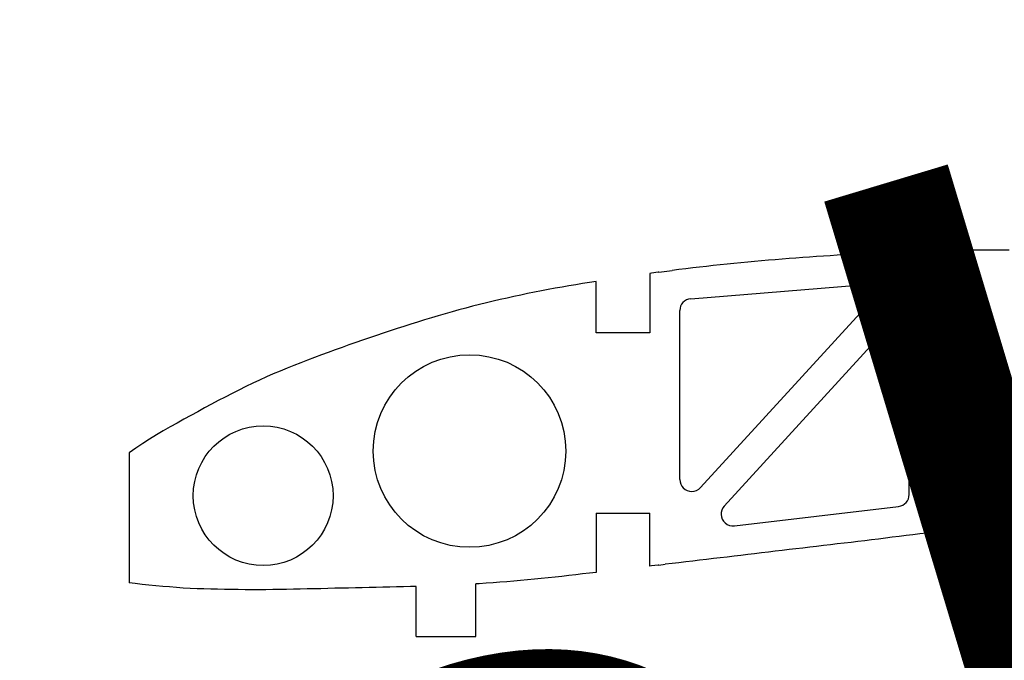
# Model space of a CAD drawing. Units: inches. Extents: x -1239 to 1461, y -325 to 475.
# Drawn here: x 552 to 717, y 247 to 354 of the extents above; entities that cross this region are included whole.
import ezdxf

# ---------------------------------------------------------------- set-up
doc = ezdxf.new("R2010")
doc.units = ezdxf.units.IN
doc.header["$MEASUREMENT"] = 0
doc.layers.add('SLD-0', color=7, linetype='Continuous')

# ---------------------------------------------------------------- blocks, each defined once
blk = doc.blocks.new('block 14')
at = {"layer": 'SLD-0', "color": 7, "lineweight": 25, "true_color": 0xffffff}
blk.add_lwpolyline([(618.71, 251.36), (628.71, 251.36)], dxfattribs=at)
blk = doc.blocks.new('block 972')
at = {"layer": 'SLD-0', "color": 7, "lineweight": 25, "true_color": 0xffffff}
blk.add_open_spline([(694.16, 306.72), (694.9, 307.54), (694.85, 308.8), (694.03, 309.55), (693.62, 309.93), (693.07, 310.11), (692.52, 310.07)], degree=3, knots=[0, 0, 0, 0, 1, 1, 1, 2, 2, 2, 2], dxfattribs=at)
blk = doc.blocks.new('block 973')
at = {"layer": 'SLD-0', "color": 7, "lineweight": 25, "true_color": 0xffffff}
blk.add_open_spline([(664.61, 307.79), (663.58, 307.7), (662.78, 306.84), (662.78, 305.8)], degree=3, dxfattribs=at)
blk = doc.blocks.new('block 976')
at = {"layer": 'SLD-0', "color": 7, "lineweight": 25, "true_color": 0xffffff}
blk.add_lwpolyline([(570.78, 282.05), (570.78, 279.37), (570.78, 277.36), (570.78, 275.36), (570.78, 273.36), (570.78, 271.35), (570.78, 269.35), (570.78, 267.35), (570.78, 265.35), (570.78, 263.34), (570.78, 261.34), (570.78, 260.31)], dxfattribs=at)
blk = doc.blocks.new('block 980')
at = {"layer": 'SLD-0', "color": 7, "lineweight": 25, "true_color": 0xffffff}
blk.add_lwpolyline([(659.28, 312.22), (661.49, 312.51)], dxfattribs=at)
blk = doc.blocks.new('block 981')
at = {"layer": 'SLD-0', "color": 7, "lineweight": 25, "true_color": 0xffffff}
blk.add_lwpolyline([(659.28, 263.27), (660.34, 263.4)], dxfattribs=at)
blk = doc.blocks.new('block 985')
at = {"layer": 'SLD-0', "color": 7, "lineweight": 25, "true_color": 0xffffff}
blk.add_lwpolyline([(628.71, 251.36), (628.71, 260.12)], dxfattribs=at)
blk = doc.blocks.new('block 986')
at = {"layer": 'SLD-0', "color": 7, "lineweight": 25, "true_color": 0xffffff}
blk.add_lwpolyline([(618.71, 251.36), (618.71, 259.71)], dxfattribs=at)
blk = doc.blocks.new('block 991')
at = {"layer": 'SLD-0', "color": 7, "lineweight": 25, "true_color": 0xffffff}
blk.add_open_spline([(643.73, 282.33), (643.73, 291.21), (636.53, 298.42), (627.65, 298.42), (618.76, 298.42), (611.56, 291.21), (611.56, 282.33), (611.56, 273.44), (618.76, 266.24), (627.65, 266.24), (636.53, 266.24), (643.73, 273.44), (643.73, 282.33), (643.73, 282.33), (643.73, 282.33), (643.73, 282.33)], degree=3, knots=[0, 0, 0, 0, 1, 1, 1, 2, 2, 2, 3, 3, 3, 4, 4, 4, 5, 5, 5, 5], dxfattribs=at)
blk = doc.blocks.new('block 992')
at = {"layer": 'SLD-0', "color": 7, "lineweight": 25, "true_color": 0xffffff}
blk.add_open_spline([(604.84, 274.86), (604.84, 281.31), (599.62, 286.54), (593.17, 286.54), (586.72, 286.54), (581.49, 281.31), (581.49, 274.86), (581.49, 268.41), (586.72, 263.19), (593.17, 263.19), (599.62, 263.19), (604.84, 268.41), (604.84, 274.86), (604.84, 274.86), (604.84, 274.86), (604.84, 274.86)], degree=3, knots=[0, 0, 0, 0, 1, 1, 1, 2, 2, 2, 3, 3, 3, 4, 4, 4, 5, 5, 5, 5], dxfattribs=at)
blk = doc.blocks.new('block 993')
at = {"layer": 'SLD-0', "color": 7, "lineweight": 25, "true_color": 0xffffff}
blk.add_open_spline([(715.61, 287.84), (715.61, 290.32), (713.59, 292.34), (711.11, 292.34), (708.62, 292.34), (706.61, 290.32), (706.61, 287.84), (706.61, 285.35), (708.62, 283.34), (711.11, 283.34), (713.59, 283.34), (715.61, 285.35), (715.61, 287.84), (715.61, 287.84), (715.61, 287.84), (715.61, 287.84)], degree=3, knots=[0, 0, 0, 0, 1, 1, 1, 2, 2, 2, 3, 3, 3, 4, 4, 4, 5, 5, 5, 5], dxfattribs=at)
blk = doc.blocks.new('block 997')
at = {"layer": 'SLD-0', "color": 7, "lineweight": 25, "true_color": 0xffffff}
blk.add_lwpolyline([(701.11, 275.06), (701.11, 301.77)], dxfattribs=at)
blk = doc.blocks.new('block 998')
at = {"layer": 'SLD-0', "color": 7, "lineweight": 25, "true_color": 0xffffff}
blk.add_open_spline([(699.35, 273.08), (700.35, 273.2), (701.11, 274.05), (701.11, 275.06)], degree=3, dxfattribs=at)
blk = doc.blocks.new('block 999')
at = {"layer": 'SLD-0', "color": 7, "lineweight": 25, "true_color": 0xffffff}
blk.add_open_spline([(701.11, 301.77), (701.11, 302.87), (700.21, 303.77), (699.11, 303.77), (698.55, 303.77), (698.01, 303.53), (697.63, 303.12)], degree=3, knots=[0, 0, 0, 0, 1, 1, 1, 2, 2, 2, 2], dxfattribs=at)
blk = doc.blocks.new('block 1000')
at = {"layer": 'SLD-0', "color": 7, "lineweight": 25, "true_color": 0xffffff}
blk.add_lwpolyline([(670.21, 273.14), (697.63, 303.12)], dxfattribs=at)
blk = doc.blocks.new('block 1017')
at = {"layer": 'SLD-0', "color": 7, "lineweight": 25, "true_color": 0xffffff}
blk.add_lwpolyline([(664.61, 307.79), (692.52, 310.07)], dxfattribs=at)
blk = doc.blocks.new('block 1018')
at = {"layer": 'SLD-0', "color": 7, "lineweight": 25, "true_color": 0xffffff}
blk.add_lwpolyline([(671.92, 269.81), (699.35, 273.08)], dxfattribs=at)
blk = doc.blocks.new('block 1019')
at = {"layer": 'SLD-0', "color": 7, "lineweight": 25, "true_color": 0xffffff}
blk.add_open_spline([(670.21, 273.14), (669.47, 272.33), (669.52, 271.06), (670.34, 270.32), (670.77, 269.92), (671.35, 269.74), (671.92, 269.81)], degree=3, knots=[0, 0, 0, 0, 1, 1, 1, 2, 2, 2, 2], dxfattribs=at)
blk = doc.blocks.new('block 1080')
at = {"layer": 'SLD-0', "color": 7, "lineweight": 25, "true_color": 0xffffff}
blk.add_lwpolyline([(657.78, 302.06), (648.78, 302.06)], dxfattribs=at)
blk = doc.blocks.new('block 1081')
at = {"layer": 'SLD-0', "color": 7, "lineweight": 25, "true_color": 0xffffff}
blk.add_lwpolyline([(648.78, 271.94), (657.78, 271.94)], dxfattribs=at)
blk = doc.blocks.new('block 1690')
at = {"layer": 'SLD-0', "color": 7, "lineweight": 25, "true_color": 0xffffff}
blk.add_lwpolyline([(717.81, 315.92), (716.66, 315.92)], dxfattribs=at)
blk = doc.blocks.new('block 1691')
at = {"layer": 'SLD-0', "color": 7, "lineweight": 25, "true_color": 0xffffff}
blk.add_lwpolyline([(716.66, 315.92), (715.51, 315.91)], dxfattribs=at)
blk = doc.blocks.new('block 1692')
at = {"layer": 'SLD-0', "color": 7, "lineweight": 25, "true_color": 0xffffff}
blk.add_lwpolyline([(715.51, 315.91), (714.36, 315.91)], dxfattribs=at)
blk = doc.blocks.new('block 1693')
at = {"layer": 'SLD-0', "color": 7, "lineweight": 25, "true_color": 0xffffff}
blk.add_lwpolyline([(714.36, 315.91), (713.21, 315.9)], dxfattribs=at)
blk = doc.blocks.new('block 1694')
at = {"layer": 'SLD-0', "color": 7, "lineweight": 25, "true_color": 0xffffff}
blk.add_lwpolyline([(713.21, 315.9), (712.06, 315.88)], dxfattribs=at)
blk = doc.blocks.new('block 1695')
at = {"layer": 'SLD-0', "color": 7, "lineweight": 25, "true_color": 0xffffff}
blk.add_lwpolyline([(712.06, 315.88), (710.91, 315.87)], dxfattribs=at)
blk = doc.blocks.new('block 1696')
at = {"layer": 'SLD-0', "color": 7, "lineweight": 25, "true_color": 0xffffff}
blk.add_lwpolyline([(710.91, 315.87), (709.76, 315.85)], dxfattribs=at)
blk = doc.blocks.new('block 1697')
at = {"layer": 'SLD-0', "color": 7, "lineweight": 25, "true_color": 0xffffff}
blk.add_lwpolyline([(709.76, 315.85), (708.61, 315.83)], dxfattribs=at)
blk = doc.blocks.new('block 1698')
at = {"layer": 'SLD-0', "color": 7, "lineweight": 25, "true_color": 0xffffff}
blk.add_lwpolyline([(708.61, 315.83), (707.47, 315.8)], dxfattribs=at)
blk = doc.blocks.new('block 1699')
at = {"layer": 'SLD-0', "color": 7, "lineweight": 25, "true_color": 0xffffff}
blk.add_lwpolyline([(707.47, 315.8), (706.32, 315.78)], dxfattribs=at)
blk = doc.blocks.new('block 1700')
at = {"layer": 'SLD-0', "color": 7, "lineweight": 25, "true_color": 0xffffff}
blk.add_lwpolyline([(706.32, 315.78), (705.17, 315.75)], dxfattribs=at)
blk = doc.blocks.new('block 1701')
at = {"layer": 'SLD-0', "color": 7, "lineweight": 25, "true_color": 0xffffff}
blk.add_lwpolyline([(705.17, 315.75), (704.02, 315.72)], dxfattribs=at)
blk = doc.blocks.new('block 1702')
at = {"layer": 'SLD-0', "color": 7, "lineweight": 25, "true_color": 0xffffff}
blk.add_lwpolyline([(704.02, 315.72), (702.87, 315.68)], dxfattribs=at)
blk = doc.blocks.new('block 1703')
at = {"layer": 'SLD-0', "color": 7, "lineweight": 25, "true_color": 0xffffff}
blk.add_lwpolyline([(702.87, 315.68), (701.72, 315.64)], dxfattribs=at)
blk = doc.blocks.new('block 1704')
at = {"layer": 'SLD-0', "color": 7, "lineweight": 25, "true_color": 0xffffff}
blk.add_lwpolyline([(701.72, 315.64), (700.57, 315.61)], dxfattribs=at)
blk = doc.blocks.new('block 1705')
at = {"layer": 'SLD-0', "color": 7, "lineweight": 25, "true_color": 0xffffff}
blk.add_lwpolyline([(700.57, 315.61), (699.42, 315.57)], dxfattribs=at)
blk = doc.blocks.new('block 1706')
at = {"layer": 'SLD-0', "color": 7, "lineweight": 25, "true_color": 0xffffff}
blk.add_lwpolyline([(699.42, 315.57), (698.27, 315.52)], dxfattribs=at)
blk = doc.blocks.new('block 1707')
at = {"layer": 'SLD-0', "color": 7, "lineweight": 25, "true_color": 0xffffff}
blk.add_lwpolyline([(698.27, 315.52), (697.12, 315.47)], dxfattribs=at)
blk = doc.blocks.new('block 1708')
at = {"layer": 'SLD-0', "color": 7, "lineweight": 25, "true_color": 0xffffff}
blk.add_lwpolyline([(697.12, 315.47), (695.97, 315.42)], dxfattribs=at)
blk = doc.blocks.new('block 1709')
at = {"layer": 'SLD-0', "color": 7, "lineweight": 25, "true_color": 0xffffff}
blk.add_lwpolyline([(695.97, 315.42), (694.82, 315.37)], dxfattribs=at)
blk = doc.blocks.new('block 1710')
at = {"layer": 'SLD-0', "color": 7, "lineweight": 25, "true_color": 0xffffff}
blk.add_lwpolyline([(694.82, 315.37), (693.67, 315.3)], dxfattribs=at)
blk = doc.blocks.new('block 1711')
at = {"layer": 'SLD-0', "color": 7, "lineweight": 25, "true_color": 0xffffff}
blk.add_lwpolyline([(693.67, 315.3), (692.52, 315.24)], dxfattribs=at)
blk = doc.blocks.new('block 1712')
at = {"layer": 'SLD-0', "color": 7, "lineweight": 25, "true_color": 0xffffff}
blk.add_lwpolyline([(692.52, 315.24), (691.37, 315.18)], dxfattribs=at)
blk = doc.blocks.new('block 1713')
at = {"layer": 'SLD-0', "color": 7, "lineweight": 25, "true_color": 0xffffff}
blk.add_lwpolyline([(691.37, 315.18), (690.22, 315.12)], dxfattribs=at)
blk = doc.blocks.new('block 1714')
at = {"layer": 'SLD-0', "color": 7, "lineweight": 25, "true_color": 0xffffff}
blk.add_lwpolyline([(690.22, 315.12), (689.07, 315.05)], dxfattribs=at)
blk = doc.blocks.new('block 1715')
at = {"layer": 'SLD-0', "color": 7, "lineweight": 25, "true_color": 0xffffff}
blk.add_lwpolyline([(689.07, 315.05), (687.92, 314.97)], dxfattribs=at)
blk = doc.blocks.new('block 1716')
at = {"layer": 'SLD-0', "color": 7, "lineweight": 25, "true_color": 0xffffff}
blk.add_lwpolyline([(687.92, 314.97), (686.77, 314.9)], dxfattribs=at)
blk = doc.blocks.new('block 1717')
at = {"layer": 'SLD-0', "color": 7, "lineweight": 25, "true_color": 0xffffff}
blk.add_lwpolyline([(686.77, 314.9), (685.62, 314.83)], dxfattribs=at)
blk = doc.blocks.new('block 1718')
at = {"layer": 'SLD-0', "color": 7, "lineweight": 25, "true_color": 0xffffff}
blk.add_lwpolyline([(685.62, 314.83), (684.48, 314.74)], dxfattribs=at)
blk = doc.blocks.new('block 1719')
at = {"layer": 'SLD-0', "color": 7, "lineweight": 25, "true_color": 0xffffff}
blk.add_lwpolyline([(684.48, 314.74), (683.33, 314.66)], dxfattribs=at)
blk = doc.blocks.new('block 1720')
at = {"layer": 'SLD-0', "color": 7, "lineweight": 25, "true_color": 0xffffff}
blk.add_lwpolyline([(683.33, 314.66), (682.18, 314.58)], dxfattribs=at)
blk = doc.blocks.new('block 1721')
at = {"layer": 'SLD-0', "color": 7, "lineweight": 25, "true_color": 0xffffff}
blk.add_lwpolyline([(682.18, 314.58), (681.03, 314.49)], dxfattribs=at)
blk = doc.blocks.new('block 1722')
at = {"layer": 'SLD-0', "color": 7, "lineweight": 25, "true_color": 0xffffff}
blk.add_lwpolyline([(681.03, 314.49), (679.88, 314.39)], dxfattribs=at)
blk = doc.blocks.new('block 1723')
at = {"layer": 'SLD-0', "color": 7, "lineweight": 25, "true_color": 0xffffff}
blk.add_lwpolyline([(679.88, 314.39), (678.73, 314.3)], dxfattribs=at)
blk = doc.blocks.new('block 1724')
at = {"layer": 'SLD-0', "color": 7, "lineweight": 25, "true_color": 0xffffff}
blk.add_lwpolyline([(678.73, 314.3), (677.58, 314.2)], dxfattribs=at)
blk = doc.blocks.new('block 1725')
at = {"layer": 'SLD-0', "color": 7, "lineweight": 25, "true_color": 0xffffff}
blk.add_lwpolyline([(677.58, 314.2), (676.43, 314.11)], dxfattribs=at)
blk = doc.blocks.new('block 1726')
at = {"layer": 'SLD-0', "color": 7, "lineweight": 25, "true_color": 0xffffff}
blk.add_lwpolyline([(676.43, 314.11), (675.28, 314)], dxfattribs=at)
blk = doc.blocks.new('block 1727')
at = {"layer": 'SLD-0', "color": 7, "lineweight": 25, "true_color": 0xffffff}
blk.add_lwpolyline([(675.28, 314), (674.13, 313.89)], dxfattribs=at)
blk = doc.blocks.new('block 1728')
at = {"layer": 'SLD-0', "color": 7, "lineweight": 25, "true_color": 0xffffff}
blk.add_lwpolyline([(674.13, 313.89), (672.98, 313.78)], dxfattribs=at)
blk = doc.blocks.new('block 1729')
at = {"layer": 'SLD-0', "color": 7, "lineweight": 25, "true_color": 0xffffff}
blk.add_lwpolyline([(672.98, 313.78), (671.83, 313.67)], dxfattribs=at)
blk = doc.blocks.new('block 1730')
at = {"layer": 'SLD-0', "color": 7, "lineweight": 25, "true_color": 0xffffff}
blk.add_lwpolyline([(671.83, 313.67), (670.68, 313.55)], dxfattribs=at)
blk = doc.blocks.new('block 1731')
at = {"layer": 'SLD-0', "color": 7, "lineweight": 25, "true_color": 0xffffff}
blk.add_lwpolyline([(670.68, 313.55), (669.53, 313.43)], dxfattribs=at)
blk = doc.blocks.new('block 1732')
at = {"layer": 'SLD-0', "color": 7, "lineweight": 25, "true_color": 0xffffff}
blk.add_lwpolyline([(669.53, 313.43), (668.38, 313.31)], dxfattribs=at)
blk = doc.blocks.new('block 1733')
at = {"layer": 'SLD-0', "color": 7, "lineweight": 25, "true_color": 0xffffff}
blk.add_lwpolyline([(668.38, 313.31), (667.23, 313.19)], dxfattribs=at)
blk = doc.blocks.new('block 1734')
at = {"layer": 'SLD-0', "color": 7, "lineweight": 25, "true_color": 0xffffff}
blk.add_lwpolyline([(667.23, 313.19), (666.09, 313.06)], dxfattribs=at)
blk = doc.blocks.new('block 1735')
at = {"layer": 'SLD-0', "color": 7, "lineweight": 25, "true_color": 0xffffff}
blk.add_lwpolyline([(666.09, 313.06), (664.94, 312.92)], dxfattribs=at)
blk = doc.blocks.new('block 1736')
at = {"layer": 'SLD-0', "color": 7, "lineweight": 25, "true_color": 0xffffff}
blk.add_lwpolyline([(664.94, 312.92), (663.79, 312.79)], dxfattribs=at)
blk = doc.blocks.new('block 1737')
at = {"layer": 'SLD-0', "color": 7, "lineweight": 25, "true_color": 0xffffff}
blk.add_lwpolyline([(663.79, 312.79), (662.64, 312.65)], dxfattribs=at)
blk = doc.blocks.new('block 1738')
at = {"layer": 'SLD-0', "color": 7, "lineweight": 25, "true_color": 0xffffff}
blk.add_lwpolyline([(662.64, 312.65), (661.49, 312.51)], dxfattribs=at)
blk = doc.blocks.new('block 1739')
at = {"layer": 'SLD-0', "color": 7, "lineweight": 25, "true_color": 0xffffff}
blk.add_lwpolyline([(659.28, 312.22), (659.19, 312.21), (658.04, 312.06), (657.78, 312.02)], dxfattribs=at)
blk = doc.blocks.new('block 1740')
at = {"layer": 'SLD-0', "color": 7, "lineweight": 25, "true_color": 0xffffff}
blk.add_lwpolyline([(657.78, 312.02), (657.78, 302.06)], dxfattribs=at)
blk = doc.blocks.new('block 1741')
at = {"layer": 'SLD-0', "color": 7, "lineweight": 25, "true_color": 0xffffff}
blk.add_lwpolyline([(648.78, 302.06), (648.78, 310.68)], dxfattribs=at)
blk = doc.blocks.new('block 1742')
at = {"layer": 'SLD-0', "color": 7, "lineweight": 25, "true_color": 0xffffff}
blk.add_lwpolyline([(648.78, 310.68), (647.7, 310.51)], dxfattribs=at)
blk = doc.blocks.new('block 1743')
at = {"layer": 'SLD-0', "color": 7, "lineweight": 25, "true_color": 0xffffff}
blk.add_lwpolyline([(647.7, 310.51), (646.55, 310.33)], dxfattribs=at)
blk = doc.blocks.new('block 1744')
at = {"layer": 'SLD-0', "color": 7, "lineweight": 25, "true_color": 0xffffff}
blk.add_lwpolyline([(646.55, 310.33), (645.4, 310.13)], dxfattribs=at)
blk = doc.blocks.new('block 1745')
at = {"layer": 'SLD-0', "color": 7, "lineweight": 25, "true_color": 0xffffff}
blk.add_lwpolyline([(645.4, 310.13), (644.25, 309.94)], dxfattribs=at)
blk = doc.blocks.new('block 1746')
at = {"layer": 'SLD-0', "color": 7, "lineweight": 25, "true_color": 0xffffff}
blk.add_lwpolyline([(644.25, 309.94), (643.1, 309.73)], dxfattribs=at)
blk = doc.blocks.new('block 1747')
at = {"layer": 'SLD-0', "color": 7, "lineweight": 25, "true_color": 0xffffff}
blk.add_lwpolyline([(643.1, 309.73), (641.95, 309.53)], dxfattribs=at)
blk = doc.blocks.new('block 1748')
at = {"layer": 'SLD-0', "color": 7, "lineweight": 25, "true_color": 0xffffff}
blk.add_lwpolyline([(641.95, 309.53), (640.8, 309.31)], dxfattribs=at)
blk = doc.blocks.new('block 1749')
at = {"layer": 'SLD-0', "color": 7, "lineweight": 25, "true_color": 0xffffff}
blk.add_lwpolyline([(640.8, 309.31), (639.65, 309.09)], dxfattribs=at)
blk = doc.blocks.new('block 1750')
at = {"layer": 'SLD-0', "color": 7, "lineweight": 25, "true_color": 0xffffff}
blk.add_lwpolyline([(639.65, 309.09), (638.5, 308.86)], dxfattribs=at)
blk = doc.blocks.new('block 1751')
at = {"layer": 'SLD-0', "color": 7, "lineweight": 25, "true_color": 0xffffff}
blk.add_lwpolyline([(638.5, 308.86), (637.35, 308.63)], dxfattribs=at)
blk = doc.blocks.new('block 1752')
at = {"layer": 'SLD-0', "color": 7, "lineweight": 25, "true_color": 0xffffff}
blk.add_lwpolyline([(637.35, 308.63), (636.21, 308.39)], dxfattribs=at)
blk = doc.blocks.new('block 1753')
at = {"layer": 'SLD-0', "color": 7, "lineweight": 25, "true_color": 0xffffff}
blk.add_lwpolyline([(636.21, 308.39), (635.06, 308.14)], dxfattribs=at)
blk = doc.blocks.new('block 1754')
at = {"layer": 'SLD-0', "color": 7, "lineweight": 25, "true_color": 0xffffff}
blk.add_lwpolyline([(635.06, 308.14), (633.91, 307.89)], dxfattribs=at)
blk = doc.blocks.new('block 1755')
at = {"layer": 'SLD-0', "color": 7, "lineweight": 25, "true_color": 0xffffff}
blk.add_lwpolyline([(633.91, 307.89), (632.76, 307.63)], dxfattribs=at)
blk = doc.blocks.new('block 1756')
at = {"layer": 'SLD-0', "color": 7, "lineweight": 25, "true_color": 0xffffff}
blk.add_lwpolyline([(632.76, 307.63), (631.61, 307.36)], dxfattribs=at)
blk = doc.blocks.new('block 1757')
at = {"layer": 'SLD-0', "color": 7, "lineweight": 25, "true_color": 0xffffff}
blk.add_lwpolyline([(631.61, 307.36), (630.46, 307.09)], dxfattribs=at)
blk = doc.blocks.new('block 1758')
at = {"layer": 'SLD-0', "color": 7, "lineweight": 25, "true_color": 0xffffff}
blk.add_lwpolyline([(630.46, 307.09), (629.31, 306.81)], dxfattribs=at)
blk = doc.blocks.new('block 1759')
at = {"layer": 'SLD-0', "color": 7, "lineweight": 25, "true_color": 0xffffff}
blk.add_lwpolyline([(629.31, 306.81), (628.16, 306.52)], dxfattribs=at)
blk = doc.blocks.new('block 1760')
at = {"layer": 'SLD-0', "color": 7, "lineweight": 25, "true_color": 0xffffff}
blk.add_lwpolyline([(628.16, 306.52), (627.02, 306.23)], dxfattribs=at)
blk = doc.blocks.new('block 1761')
at = {"layer": 'SLD-0', "color": 7, "lineweight": 25, "true_color": 0xffffff}
blk.add_lwpolyline([(627.02, 306.23), (625.87, 305.92)], dxfattribs=at)
blk = doc.blocks.new('block 1762')
at = {"layer": 'SLD-0', "color": 7, "lineweight": 25, "true_color": 0xffffff}
blk.add_lwpolyline([(625.87, 305.92), (624.72, 305.59)], dxfattribs=at)
blk = doc.blocks.new('block 1763')
at = {"layer": 'SLD-0', "color": 7, "lineweight": 25, "true_color": 0xffffff}
blk.add_lwpolyline([(624.72, 305.59), (623.57, 305.26)], dxfattribs=at)
blk = doc.blocks.new('block 1764')
at = {"layer": 'SLD-0', "color": 7, "lineweight": 25, "true_color": 0xffffff}
blk.add_lwpolyline([(623.57, 305.26), (622.42, 304.93)], dxfattribs=at)
blk = doc.blocks.new('block 1765')
at = {"layer": 'SLD-0', "color": 7, "lineweight": 25, "true_color": 0xffffff}
blk.add_lwpolyline([(622.42, 304.93), (621.28, 304.58)], dxfattribs=at)
blk = doc.blocks.new('block 1766')
at = {"layer": 'SLD-0', "color": 7, "lineweight": 25, "true_color": 0xffffff}
blk.add_lwpolyline([(621.28, 304.58), (620.13, 304.23)], dxfattribs=at)
blk = doc.blocks.new('block 1767')
at = {"layer": 'SLD-0', "color": 7, "lineweight": 25, "true_color": 0xffffff}
blk.add_lwpolyline([(620.13, 304.23), (618.98, 303.88)], dxfattribs=at)
blk = doc.blocks.new('block 1768')
at = {"layer": 'SLD-0', "color": 7, "lineweight": 25, "true_color": 0xffffff}
blk.add_lwpolyline([(618.98, 303.88), (617.83, 303.52)], dxfattribs=at)
blk = doc.blocks.new('block 1769')
at = {"layer": 'SLD-0', "color": 7, "lineweight": 25, "true_color": 0xffffff}
blk.add_lwpolyline([(617.83, 303.52), (616.68, 303.15)], dxfattribs=at)
blk = doc.blocks.new('block 1770')
at = {"layer": 'SLD-0', "color": 7, "lineweight": 25, "true_color": 0xffffff}
blk.add_lwpolyline([(616.68, 303.15), (615.53, 302.78)], dxfattribs=at)
blk = doc.blocks.new('block 1771')
at = {"layer": 'SLD-0', "color": 7, "lineweight": 25, "true_color": 0xffffff}
blk.add_lwpolyline([(615.53, 302.78), (614.38, 302.41)], dxfattribs=at)
blk = doc.blocks.new('block 1772')
at = {"layer": 'SLD-0', "color": 7, "lineweight": 25, "true_color": 0xffffff}
blk.add_lwpolyline([(614.38, 302.41), (613.23, 302.03)], dxfattribs=at)
blk = doc.blocks.new('block 1773')
at = {"layer": 'SLD-0', "color": 7, "lineweight": 25, "true_color": 0xffffff}
blk.add_lwpolyline([(613.23, 302.03), (612.08, 301.64)], dxfattribs=at)
blk = doc.blocks.new('block 1774')
at = {"layer": 'SLD-0', "color": 7, "lineweight": 25, "true_color": 0xffffff}
blk.add_lwpolyline([(612.08, 301.64), (610.93, 301.25)], dxfattribs=at)
blk = doc.blocks.new('block 1775')
at = {"layer": 'SLD-0', "color": 7, "lineweight": 25, "true_color": 0xffffff}
blk.add_lwpolyline([(610.93, 301.25), (609.78, 300.86)], dxfattribs=at)
blk = doc.blocks.new('block 1776')
at = {"layer": 'SLD-0', "color": 7, "lineweight": 25, "true_color": 0xffffff}
blk.add_lwpolyline([(609.78, 300.86), (608.64, 300.46)], dxfattribs=at)
blk = doc.blocks.new('block 1777')
at = {"layer": 'SLD-0', "color": 7, "lineweight": 25, "true_color": 0xffffff}
blk.add_lwpolyline([(608.64, 300.46), (607.49, 300.05)], dxfattribs=at)
blk = doc.blocks.new('block 1778')
at = {"layer": 'SLD-0', "color": 7, "lineweight": 25, "true_color": 0xffffff}
blk.add_lwpolyline([(607.49, 300.05), (606.34, 299.64)], dxfattribs=at)
blk = doc.blocks.new('block 1779')
at = {"layer": 'SLD-0', "color": 7, "lineweight": 25, "true_color": 0xffffff}
blk.add_lwpolyline([(606.34, 299.64), (605.19, 299.23)], dxfattribs=at)
blk = doc.blocks.new('block 1780')
at = {"layer": 'SLD-0', "color": 7, "lineweight": 25, "true_color": 0xffffff}
blk.add_lwpolyline([(605.19, 299.23), (604.04, 298.81)], dxfattribs=at)
blk = doc.blocks.new('block 1781')
at = {"layer": 'SLD-0', "color": 7, "lineweight": 25, "true_color": 0xffffff}
blk.add_lwpolyline([(604.04, 298.81), (602.89, 298.38)], dxfattribs=at)
blk = doc.blocks.new('block 1782')
at = {"layer": 'SLD-0', "color": 7, "lineweight": 25, "true_color": 0xffffff}
blk.add_lwpolyline([(602.89, 298.38), (601.74, 297.96)], dxfattribs=at)
blk = doc.blocks.new('block 1783')
at = {"layer": 'SLD-0', "color": 7, "lineweight": 25, "true_color": 0xffffff}
blk.add_lwpolyline([(601.74, 297.96), (600.59, 297.53)], dxfattribs=at)
blk = doc.blocks.new('block 1784')
at = {"layer": 'SLD-0', "color": 7, "lineweight": 25, "true_color": 0xffffff}
blk.add_lwpolyline([(600.59, 297.53), (599.44, 297.09)], dxfattribs=at)
blk = doc.blocks.new('block 1785')
at = {"layer": 'SLD-0', "color": 7, "lineweight": 25, "true_color": 0xffffff}
blk.add_lwpolyline([(599.44, 297.09), (598.3, 296.63)], dxfattribs=at)
blk = doc.blocks.new('block 1786')
at = {"layer": 'SLD-0', "color": 7, "lineweight": 25, "true_color": 0xffffff}
blk.add_lwpolyline([(598.3, 296.63), (597.15, 296.17)], dxfattribs=at)
blk = doc.blocks.new('block 1787')
at = {"layer": 'SLD-0', "color": 7, "lineweight": 25, "true_color": 0xffffff}
blk.add_lwpolyline([(597.15, 296.17), (596, 295.69)], dxfattribs=at)
blk = doc.blocks.new('block 1788')
at = {"layer": 'SLD-0', "color": 7, "lineweight": 25, "true_color": 0xffffff}
blk.add_lwpolyline([(596, 295.69), (594.85, 295.21)], dxfattribs=at)
blk = doc.blocks.new('block 1789')
at = {"layer": 'SLD-0', "color": 7, "lineweight": 25, "true_color": 0xffffff}
blk.add_lwpolyline([(594.85, 295.21), (593.7, 294.71)], dxfattribs=at)
blk = doc.blocks.new('block 1790')
at = {"layer": 'SLD-0', "color": 7, "lineweight": 25, "true_color": 0xffffff}
blk.add_lwpolyline([(593.7, 294.71), (592.56, 294.19)], dxfattribs=at)
blk = doc.blocks.new('block 1791')
at = {"layer": 'SLD-0', "color": 7, "lineweight": 25, "true_color": 0xffffff}
blk.add_lwpolyline([(592.56, 294.19), (591.41, 293.65)], dxfattribs=at)
blk = doc.blocks.new('block 1792')
at = {"layer": 'SLD-0', "color": 7, "lineweight": 25, "true_color": 0xffffff}
blk.add_lwpolyline([(591.41, 293.65), (590.27, 293.09)], dxfattribs=at)
blk = doc.blocks.new('block 1793')
at = {"layer": 'SLD-0', "color": 7, "lineweight": 25, "true_color": 0xffffff}
blk.add_lwpolyline([(590.27, 293.09), (589.12, 292.52)], dxfattribs=at)
blk = doc.blocks.new('block 1794')
at = {"layer": 'SLD-0', "color": 7, "lineweight": 25, "true_color": 0xffffff}
blk.add_lwpolyline([(589.12, 292.52), (587.97, 291.94)], dxfattribs=at)
blk = doc.blocks.new('block 1795')
at = {"layer": 'SLD-0', "color": 7, "lineweight": 25, "true_color": 0xffffff}
blk.add_lwpolyline([(587.97, 291.94), (586.82, 291.35)], dxfattribs=at)
blk = doc.blocks.new('block 1796')
at = {"layer": 'SLD-0', "color": 7, "lineweight": 25, "true_color": 0xffffff}
blk.add_lwpolyline([(586.82, 291.35), (585.67, 290.75)], dxfattribs=at)
blk = doc.blocks.new('block 1797')
at = {"layer": 'SLD-0', "color": 7, "lineweight": 25, "true_color": 0xffffff}
blk.add_lwpolyline([(585.67, 290.75), (584.52, 290.14)], dxfattribs=at)
blk = doc.blocks.new('block 1798')
at = {"layer": 'SLD-0', "color": 7, "lineweight": 25, "true_color": 0xffffff}
blk.add_lwpolyline([(584.52, 290.14), (583.38, 289.53)], dxfattribs=at)
blk = doc.blocks.new('block 1799')
at = {"layer": 'SLD-0', "color": 7, "lineweight": 25, "true_color": 0xffffff}
blk.add_lwpolyline([(583.38, 289.53), (582.23, 288.9)], dxfattribs=at)
blk = doc.blocks.new('block 1800')
at = {"layer": 'SLD-0', "color": 7, "lineweight": 25, "true_color": 0xffffff}
blk.add_lwpolyline([(582.23, 288.9), (581.08, 288.28)], dxfattribs=at)
blk = doc.blocks.new('block 1801')
at = {"layer": 'SLD-0', "color": 7, "lineweight": 25, "true_color": 0xffffff}
blk.add_lwpolyline([(581.08, 288.28), (579.93, 287.65)], dxfattribs=at)
blk = doc.blocks.new('block 1802')
at = {"layer": 'SLD-0', "color": 7, "lineweight": 25, "true_color": 0xffffff}
blk.add_lwpolyline([(579.93, 287.65), (578.78, 287.01)], dxfattribs=at)
blk = doc.blocks.new('block 1803')
at = {"layer": 'SLD-0', "color": 7, "lineweight": 25, "true_color": 0xffffff}
blk.add_lwpolyline([(578.78, 287.01), (577.63, 286.37)], dxfattribs=at)
blk = doc.blocks.new('block 1804')
at = {"layer": 'SLD-0', "color": 7, "lineweight": 25, "true_color": 0xffffff}
blk.add_lwpolyline([(577.63, 286.37), (576.48, 285.71)], dxfattribs=at)
blk = doc.blocks.new('block 1805')
at = {"layer": 'SLD-0', "color": 7, "lineweight": 25, "true_color": 0xffffff}
blk.add_lwpolyline([(576.48, 285.71), (575.34, 285.03)], dxfattribs=at)
blk = doc.blocks.new('block 1806')
at = {"layer": 'SLD-0', "color": 7, "lineweight": 25, "true_color": 0xffffff}
blk.add_lwpolyline([(575.34, 285.03), (574.19, 284.32)], dxfattribs=at)
blk = doc.blocks.new('block 1807')
at = {"layer": 'SLD-0', "color": 7, "lineweight": 25, "true_color": 0xffffff}
blk.add_lwpolyline([(574.19, 284.32), (573.05, 283.59)], dxfattribs=at)
blk = doc.blocks.new('block 1808')
at = {"layer": 'SLD-0', "color": 7, "lineweight": 25, "true_color": 0xffffff}
blk.add_lwpolyline([(573.05, 283.59), (571.9, 282.83)], dxfattribs=at)
blk = doc.blocks.new('block 1809')
at = {"layer": 'SLD-0', "color": 7, "lineweight": 25, "true_color": 0xffffff}
blk.add_lwpolyline([(571.9, 282.83), (570.76, 282.04)], dxfattribs=at)
blk = doc.blocks.new('block 1988')
at = {"layer": 'SLD-0', "color": 7, "lineweight": 25, "true_color": 0xffffff}
blk.add_lwpolyline([(732.72, 271.89), (731.63, 271.78), (730.48, 271.66), (729.33, 271.54), (728.18, 271.42), (727.03, 271.3), (725.88, 271.17), (724.73, 271.05), (723.58, 270.92), (722.44, 270.79), (721.29, 270.66), (720.14, 270.53), (718.99, 270.4), (717.84, 270.27), (716.69, 270.13), (715.54, 270), (714.39, 269.87), (713.24, 269.73), (712.09, 269.59), (710.94, 269.45), (709.79, 269.32), (708.64, 269.17), (707.49, 269.03), (706.34, 268.89), (705.19, 268.75), (704.04, 268.61), (702.89, 268.47), (701.74, 268.33), (700.59, 268.19), (699.44, 268.05), (698.29, 267.91), (697.14, 267.77), (695.99, 267.63), (694.84, 267.49), (693.69, 267.35), (692.54, 267.21), (691.39, 267.07), (690.24, 266.94), (689.09, 266.8), (687.94, 266.67), (686.79, 266.53), (685.64, 266.39), (684.49, 266.26), (683.34, 266.12), (682.19, 265.99), (681.04, 265.85), (679.89, 265.71), (678.74, 265.58), (677.59, 265.44), (676.44, 265.3), (675.29, 265.17), (674.14, 265.03), (672.99, 264.89), (671.84, 264.76), (670.69, 264.62), (669.54, 264.48), (668.39, 264.35), (667.24, 264.21), (666.09, 264.07), (664.94, 263.94), (663.79, 263.8), (662.64, 263.67), (661.49, 263.53), (660.34, 263.4)], dxfattribs=at)
blk = doc.blocks.new('block 1989')
at = {"layer": 'SLD-0', "color": 7, "lineweight": 25, "true_color": 0xffffff}
blk.add_lwpolyline([(694.16, 306.72), (666.25, 276.22)], dxfattribs=at)
blk = doc.blocks.new('block 1990')
at = {"layer": 'SLD-0', "color": 7, "lineweight": 25, "true_color": 0xffffff}
blk.add_open_spline([(662.78, 277.57), (662.78, 276.47), (663.67, 275.57), (664.78, 275.57), (665.34, 275.57), (665.87, 275.81), (666.25, 276.22)], degree=3, knots=[0, 0, 0, 0, 1, 1, 1, 2, 2, 2, 2], dxfattribs=at)
blk = doc.blocks.new('block 1991')
at = {"layer": 'SLD-0', "color": 7, "lineweight": 25, "true_color": 0xffffff}
blk.add_lwpolyline([(662.78, 277.57), (662.78, 305.8)], dxfattribs=at)
blk = doc.blocks.new('block 1992')
at = {"layer": 'SLD-0', "color": 7, "lineweight": 25, "true_color": 0xffffff}
blk.add_lwpolyline([(659.28, 263.27), (659.19, 263.26), (658.04, 263.13), (657.78, 263.1)], dxfattribs=at)
blk = doc.blocks.new('block 1993')
at = {"layer": 'SLD-0', "color": 7, "lineweight": 25, "true_color": 0xffffff}
blk.add_lwpolyline([(657.78, 263.1), (657.78, 271.94)], dxfattribs=at)
blk = doc.blocks.new('block 1994')
at = {"layer": 'SLD-0', "color": 7, "lineweight": 25, "true_color": 0xffffff}
blk.add_lwpolyline([(648.78, 271.94), (648.78, 262.06)], dxfattribs=at)
blk = doc.blocks.new('block 1995')
at = {"layer": 'SLD-0', "color": 7, "lineweight": 25, "true_color": 0xffffff}
blk.add_lwpolyline([(648.78, 262.06), (647.69, 261.93)], dxfattribs=at)
blk = doc.blocks.new('block 1996')
at = {"layer": 'SLD-0', "color": 7, "lineweight": 25, "true_color": 0xffffff}
blk.add_lwpolyline([(647.69, 261.93), (646.54, 261.79)], dxfattribs=at)
blk = doc.blocks.new('block 1997')
at = {"layer": 'SLD-0', "color": 7, "lineweight": 25, "true_color": 0xffffff}
blk.add_lwpolyline([(646.54, 261.79), (645.39, 261.65)], dxfattribs=at)
blk = doc.blocks.new('block 1998')
at = {"layer": 'SLD-0', "color": 7, "lineweight": 25, "true_color": 0xffffff}
blk.add_lwpolyline([(645.39, 261.65), (644.24, 261.52)], dxfattribs=at)
blk = doc.blocks.new('block 1999')
at = {"layer": 'SLD-0', "color": 7, "lineweight": 25, "true_color": 0xffffff}
blk.add_lwpolyline([(644.24, 261.52), (643.09, 261.39)], dxfattribs=at)
blk = doc.blocks.new('block 2000')
at = {"layer": 'SLD-0', "color": 7, "lineweight": 25, "true_color": 0xffffff}
blk.add_lwpolyline([(643.09, 261.39), (641.93, 261.27)], dxfattribs=at)
blk = doc.blocks.new('block 2001')
at = {"layer": 'SLD-0', "color": 7, "lineweight": 25, "true_color": 0xffffff}
blk.add_lwpolyline([(641.93, 261.27), (640.78, 261.15)], dxfattribs=at)
blk = doc.blocks.new('block 2002')
at = {"layer": 'SLD-0', "color": 7, "lineweight": 25, "true_color": 0xffffff}
blk.add_lwpolyline([(640.78, 261.15), (639.63, 261.03)], dxfattribs=at)
blk = doc.blocks.new('block 2003')
at = {"layer": 'SLD-0', "color": 7, "lineweight": 25, "true_color": 0xffffff}
blk.add_lwpolyline([(639.63, 261.03), (638.48, 260.92)], dxfattribs=at)
blk = doc.blocks.new('block 2004')
at = {"layer": 'SLD-0', "color": 7, "lineweight": 25, "true_color": 0xffffff}
blk.add_lwpolyline([(638.48, 260.92), (637.33, 260.81)], dxfattribs=at)
blk = doc.blocks.new('block 2005')
at = {"layer": 'SLD-0', "color": 7, "lineweight": 25, "true_color": 0xffffff}
blk.add_lwpolyline([(637.33, 260.81), (636.18, 260.7)], dxfattribs=at)
blk = doc.blocks.new('block 2006')
at = {"layer": 'SLD-0', "color": 7, "lineweight": 25, "true_color": 0xffffff}
blk.add_lwpolyline([(636.18, 260.7), (635.03, 260.6)], dxfattribs=at)
blk = doc.blocks.new('block 2007')
at = {"layer": 'SLD-0', "color": 7, "lineweight": 25, "true_color": 0xffffff}
blk.add_lwpolyline([(635.03, 260.6), (633.88, 260.5)], dxfattribs=at)
blk = doc.blocks.new('block 2008')
at = {"layer": 'SLD-0', "color": 7, "lineweight": 25, "true_color": 0xffffff}
blk.add_lwpolyline([(633.88, 260.5), (632.73, 260.41)], dxfattribs=at)
blk = doc.blocks.new('block 2009')
at = {"layer": 'SLD-0', "color": 7, "lineweight": 25, "true_color": 0xffffff}
blk.add_lwpolyline([(632.73, 260.41), (631.58, 260.32)], dxfattribs=at)
blk = doc.blocks.new('block 2010')
at = {"layer": 'SLD-0', "color": 7, "lineweight": 25, "true_color": 0xffffff}
blk.add_lwpolyline([(631.58, 260.32), (630.43, 260.23)], dxfattribs=at)
blk = doc.blocks.new('block 2011')
at = {"layer": 'SLD-0', "color": 7, "lineweight": 25, "true_color": 0xffffff}
blk.add_lwpolyline([(630.43, 260.23), (629.28, 260.15)], dxfattribs=at)
blk = doc.blocks.new('block 2012')
at = {"layer": 'SLD-0', "color": 7, "lineweight": 25, "true_color": 0xffffff}
blk.add_lwpolyline([(629.28, 260.15), (628.71, 260.12)], dxfattribs=at)
blk = doc.blocks.new('block 2013')
at = {"layer": 'SLD-0', "color": 7, "lineweight": 25, "true_color": 0xffffff}
blk.add_lwpolyline([(618.71, 259.71), (617.77, 259.69), (616.62, 259.66), (615.47, 259.63), (614.32, 259.6), (613.17, 259.57), (612.02, 259.54), (610.87, 259.52), (609.72, 259.49), (608.57, 259.46), (607.42, 259.44), (606.27, 259.41), (605.12, 259.39), (603.97, 259.36), (602.82, 259.33), (601.67, 259.3), (600.52, 259.28), (599.37, 259.25), (598.22, 259.23), (597.07, 259.21), (595.91, 259.19), (594.76, 259.17), (593.61, 259.16), (592.46, 259.15), (591.31, 259.16), (590.16, 259.16), (589.01, 259.17), (587.86, 259.19), (586.71, 259.21), (585.56, 259.23), (584.42, 259.25), (583.27, 259.28), (582.12, 259.32), (580.97, 259.38), (579.82, 259.44), (578.68, 259.53), (577.53, 259.62), (576.38, 259.71), (575.23, 259.81), (574.08, 259.92), (572.93, 260.04), (571.79, 260.17), (570.78, 260.31)], dxfattribs=at)

msp = doc.modelspace()

# ---------------------------------------------------------------- block references
at = {"layer": 'SLD-0'}
for name in ['block 1694', 'block 1693', 'block 1692', 'block 1691', 'block 1690', 'block 1724', 'block 1723', 'block 1722', 'block 1721', 'block 1720', 'block 1719', 'block 1718', 'block 1717', 'block 1716', 'block 1715', 'block 1714', 'block 1713', 'block 1712', 'block 1711', 'block 1710', 'block 1709', 'block 1708', 'block 1707', 'block 1706', 'block 1705', 'block 1704', 'block 1703', 'block 1702', 'block 1701', 'block 1700', 'block 1699', 'block 1698', 'block 1697', 'block 1696', 'block 1695', 'block 1738', 'block 1737', 'block 1736', 'block 1735', 'block 1734', 'block 1733', 'block 1732', 'block 1731', 'block 1730', 'block 1729', 'block 1728', 'block 1727', 'block 1726', 'block 1725', 'block 1739', 'block 1740', 'block 980', 'block 1749', 'block 1748', 'block 1747', 'block 1746', 'block 1745', 'block 1744', 'block 1743', 'block 1742', 'block 1741', 'block 1017', 'block 972', 'block 1755', 'block 1754', 'block 1753', 'block 1752', 'block 1751', 'block 1750', 'block 973', 'block 1761', 'block 1760', 'block 1759', 'block 1758', 'block 1757', 'block 1756', 'block 1989', 'block 1766', 'block 1765', 'block 1764', 'block 1763', 'block 1762', 'block 1991', 'block 1771', 'block 1770', 'block 1769', 'block 1768', 'block 1767', 'block 1000', 'block 999', 'block 1775', 'block 1774', 'block 1773', 'block 1772', 'block 1080', 'block 997', 'block 1779', 'block 1778', 'block 1777', 'block 1776', 'block 1783', 'block 1782', 'block 1781', 'block 1780', 'block 991', 'block 1787', 'block 1786', 'block 1785', 'block 1784', 'block 1790', 'block 1789', 'block 1788', 'block 1793', 'block 1792', 'block 1791', 'block 1796', 'block 1795', 'block 1794', 'block 993', 'block 1798', 'block 1797', 'block 1801', 'block 1800', 'block 1799', 'block 1804', 'block 1803', 'block 1802', 'block 992', 'block 1806', 'block 1805', 'block 1808', 'block 1807', 'block 1809', 'block 976', 'block 1990', 'block 998', 'block 1019', 'block 1081', 'block 1994', 'block 1993', 'block 1988', 'block 1018', 'block 1992', 'block 981', 'block 1998', 'block 1997', 'block 1996', 'block 1995', 'block 2013', 'block 2012', 'block 985', 'block 2011', 'block 2010', 'block 2009', 'block 2008', 'block 2007', 'block 2006', 'block 2005', 'block 2004', 'block 2003', 'block 2002', 'block 2001', 'block 2000', 'block 1999', 'block 986', 'block 14']:
    msp.add_blockref(name, (0, 0), dxfattribs=at)

# ---------------------------------------------------------------- texts
at = {"color": 7, "true_color": 0xf0f0f0, "insert": (-554.29, -244.3), "char_height": 171.7061, "attachment_point": 7, "rotation": 16.7508}
msp.add_mtext('\\fMyriad Roman|b0|i0|c0|p34;\\W1;jivaro-models.org', dxfattribs=at)

doc.saveas('drawing.dxf')
